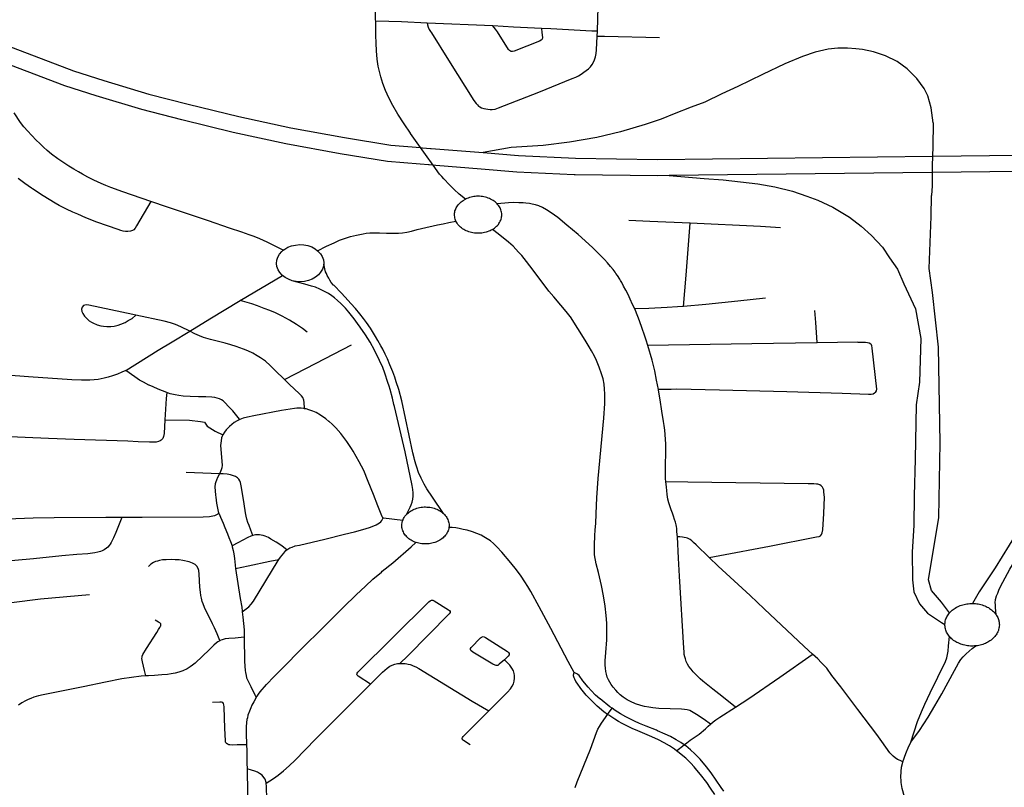
# Model space of a CAD drawing. Extents: x -9.485 to -9.308, y 38.677 to 38.767.
# Drawn here: x -9.348 to -9.34, y 38.703 to 38.709 of the extents above; entities that cross this region are included whole.
import ezdxf

# ---------------------------------------------------------------- set-up
doc = ezdxf.new("R2010")
doc.units = 0

msp = doc.modelspace()

# ---------------------------------------------------------------- linework, layer by layer
at = {"layer": 'hierarquia_viaria'}
for points in [[(-9.345032, 38.709009), (-9.345033, 38.70902), (-9.345035, 38.709105), (-9.34503, 38.709193), (-9.345026, 38.709229), (-9.345021, 38.709267), (-9.345007, 38.709348), (-9.344971, 38.70954)], [(-9.343305, 38.708931), (-9.343294, 38.709312), (-9.343298, 38.709437)], [(-9.344632, 38.708995), (-9.344832, 38.709004), (-9.34493, 38.709006), (-9.345032, 38.709009)], [(-9.344761, 38.708137), (-9.344811, 38.70821), (-9.344861, 38.708286), (-9.344899, 38.708352), (-9.344931, 38.708414), (-9.344955, 38.70847), (-9.344976, 38.708525), (-9.344992, 38.708576), (-9.345003, 38.708617), (-9.345012, 38.70866), (-9.34502, 38.708714), (-9.345025, 38.708778), (-9.345028, 38.708839), (-9.345031, 38.7089), (-9.345032, 38.709009)], [(-9.344632, 38.708995), (-9.34463, 38.70898), (-9.344624, 38.708964), (-9.344615, 38.708944), (-9.344606, 38.70893), (-9.344599, 38.708918), (-9.344465, 38.708707), (-9.344268, 38.708393), (-9.344249, 38.708369), (-9.34424, 38.708357), (-9.344232, 38.708349), (-9.344221, 38.708342), (-9.344207, 38.708335), (-9.344189, 38.708329), (-9.344174, 38.708326), (-9.344158, 38.708324), (-9.344142, 38.708323), (-9.344125, 38.708322), (-9.344102, 38.708325), (-9.344076, 38.708334), (-9.343761, 38.708458), (-9.343501, 38.708563), (-9.343474, 38.708574), (-9.343453, 38.708585), (-9.343432, 38.708598), (-9.343412, 38.708612), (-9.343392, 38.708626), (-9.343376, 38.708638), (-9.34336, 38.708655), (-9.343346, 38.708673), (-9.343335, 38.70869), (-9.343327, 38.708708), (-9.34332, 38.708733), (-9.343315, 38.708757), (-9.343312, 38.708787), (-9.343307, 38.708893), (-9.343305, 38.708931)], [(-9.344121, 38.708973), (-9.344632, 38.708995)], [(-9.343742, 38.708953), (-9.343738, 38.708922), (-9.343733, 38.708883), (-9.343735, 38.70887), (-9.343743, 38.708861), (-9.343756, 38.708853), (-9.343953, 38.708775), (-9.343966, 38.708773), (-9.343976, 38.708773), (-9.343983, 38.708776), (-9.343991, 38.708781), (-9.343997, 38.70879), (-9.344084, 38.708927), (-9.3441, 38.708948), (-9.344121, 38.708973)], [(-9.343742, 38.708953), (-9.343959, 38.708964), (-9.344121, 38.708973)], [(-9.343305, 38.708931), (-9.343349, 38.708932), (-9.343669, 38.708949), (-9.343742, 38.708953)], [(-9.348023, 38.708864), (-9.347387, 38.708622), (-9.347149, 38.708549), (-9.346798, 38.708442), (-9.346492, 38.708364), (-9.346097, 38.708267), (-9.345692, 38.70818), (-9.345274, 38.708103), (-9.344915, 38.708045), (-9.344683, 38.708026), (-9.344669, 38.708024), (-9.344605, 38.708019), (-9.3446, 38.708019), (-9.344195, 38.707986)], [(-9.343307, 38.708893), (-9.34325, 38.708893), (-9.342823, 38.708882)], [(-9.340691, 38.708218), (-9.340705, 38.708336), (-9.340731, 38.708428), (-9.340761, 38.708485), (-9.340819, 38.708563), (-9.340893, 38.708639), (-9.340971, 38.708695), (-9.341061, 38.708739), (-9.341155, 38.70877), (-9.34124, 38.708788), (-9.341293, 38.708795), (-9.341358, 38.708799), (-9.341432, 38.7088), (-9.341508, 38.708791), (-9.34161, 38.708768), (-9.341707, 38.708734), (-9.341846, 38.708677), (-9.342019, 38.708595), (-9.342213, 38.708501), (-9.342337, 38.708443), (-9.34247, 38.708378), (-9.342575, 38.708339), (-9.342708, 38.708287), (-9.342808, 38.708247), (-9.342933, 38.708205), (-9.343127, 38.708149), (-9.343309, 38.708105), (-9.343523, 38.708068), (-9.343729, 38.708041), (-9.343976, 38.708025), (-9.344195, 38.707986)], [(-9.342746, 38.707807), (-9.342837, 38.707806), (-9.343479, 38.707813), (-9.343487, 38.707814), (-9.343933, 38.707835), (-9.344212, 38.707858), (-9.344564, 38.707887), (-9.344585, 38.707888), (-9.344617, 38.707891), (-9.344622, 38.707891), (-9.344686, 38.707897), (-9.34494, 38.707917), (-9.34531, 38.707977), (-9.345733, 38.708055), (-9.346143, 38.708144), (-9.346542, 38.708241), (-9.346853, 38.708321), (-9.347209, 38.708429), (-9.347453, 38.708505), (-9.348044, 38.708729)], [(-9.346784, 38.707606), (-9.347002, 38.707681), (-9.347094, 38.707714), (-9.347135, 38.70773), (-9.347171, 38.707746), (-9.347228, 38.707771), (-9.347274, 38.707795), (-9.347315, 38.707818), (-9.347347, 38.707836), (-9.347384, 38.707857), (-9.347423, 38.707881), (-9.347469, 38.707912), (-9.347508, 38.707938), (-9.347557, 38.707975), (-9.347592, 38.708004), (-9.347619, 38.708028), (-9.347651, 38.708059), (-9.347673, 38.708081), (-9.347713, 38.708123), (-9.347741, 38.708154), (-9.347772, 38.708188), (-9.347798, 38.708222), (-9.347849, 38.708295)], [(-9.340691, 38.708218), (-9.340694, 38.708033), (-9.340696, 38.707959), (-9.340699, 38.707884), (-9.340699, 38.707831), (-9.340699, 38.707728), (-9.340703, 38.707653)], [(-9.344518, 38.7078), (-9.344535, 38.707818), (-9.344585, 38.707888), (-9.344645, 38.707971), (-9.344683, 38.708026), (-9.34476, 38.708136), (-9.344761, 38.708137)], [(-9.344195, 38.707986), (-9.343919, 38.707964), (-9.343477, 38.707942), (-9.342837, 38.707934), (-9.340696, 38.707959), (-9.340695, 38.707959), (-9.340693, 38.707959), (-9.338702, 38.707982), (-9.338699, 38.707982), (-9.338698, 38.707982), (-9.338696, 38.707982), (-9.338572, 38.707984), (-9.338567, 38.707984), (-9.338561, 38.707984), (-9.331087, 38.708061)], [(-9.332431, 38.707846), (-9.332984, 38.707819), (-9.338552, 38.707853), (-9.338569, 38.707853), (-9.338569, 38.707853), (-9.338585, 38.707853), (-9.338616, 38.707853), (-9.338678, 38.707854), (-9.338691, 38.707854), (-9.338695, 38.707854), (-9.338699, 38.707854), (-9.340693, 38.707831), (-9.340696, 38.707831), (-9.340699, 38.707831), (-9.342746, 38.707807)], [(-9.346784, 38.707606), (-9.346894, 38.707416), (-9.346906, 38.707399), (-9.346917, 38.707386), (-9.346927, 38.707379), (-9.346942, 38.707375), (-9.346963, 38.707372), (-9.346982, 38.707373), (-9.346999, 38.707375), (-9.347018, 38.70738), (-9.347039, 38.707387), (-9.347205, 38.707445), (-9.347291, 38.707478), (-9.347353, 38.707506), (-9.347392, 38.707524), (-9.347441, 38.707547), (-9.347497, 38.707575), (-9.34753, 38.707594), (-9.347623, 38.707651), (-9.347704, 38.707704), (-9.347713, 38.70771), (-9.347766, 38.707745), (-9.347817, 38.707784)], [(-9.344332, 38.707625), (-9.344382, 38.707664), (-9.34442, 38.707698), (-9.344457, 38.707735), (-9.344501, 38.707782), (-9.344518, 38.7078)], [(-9.342746, 38.707807), (-9.342473, 38.707784), (-9.342325, 38.707775), (-9.342055, 38.707743), (-9.341923, 38.707719), (-9.341785, 38.707685), (-9.341674, 38.707648), (-9.341588, 38.707617), (-9.341472, 38.707562), (-9.341341, 38.707483), (-9.341252, 38.707415), (-9.341171, 38.707341), (-9.341084, 38.707251), (-9.341031, 38.707168), (-9.340969, 38.70708), (-9.34092, 38.706964), (-9.340829, 38.706771), (-9.340787, 38.706539), (-9.340797, 38.706199), (-9.340822, 38.706023), (-9.340831, 38.705601), (-9.340839, 38.705314), (-9.340842, 38.705083), (-9.340855, 38.704878), (-9.340851, 38.70466), (-9.340841, 38.704566), (-9.340796, 38.704474), (-9.340734, 38.704401), (-9.340626, 38.704329), (-9.340599, 38.704313)], [(-9.345754, 38.707226), (-9.345878, 38.707289), (-9.345934, 38.707315), (-9.345978, 38.707332), (-9.346018, 38.707347), (-9.346074, 38.707366), (-9.346172, 38.707398), (-9.346335, 38.707454), (-9.34653, 38.70752), (-9.346653, 38.707561), (-9.346784, 38.707606)], [(-9.344407, 38.707452), (-9.34441, 38.70746), (-9.344411, 38.707461), (-9.344414, 38.707469), (-9.344416, 38.707478), (-9.344417, 38.707487), (-9.344418, 38.707496), (-9.344418, 38.707505), (-9.344418, 38.707514), (-9.344417, 38.707523), (-9.344415, 38.707532), (-9.344412, 38.70754), (-9.344409, 38.707549), (-9.344405, 38.707557), (-9.3444, 38.707565), (-9.344395, 38.707573), (-9.344389, 38.707581), (-9.344382, 38.707588), (-9.344375, 38.707595), (-9.344367, 38.707602), (-9.344359, 38.707608), (-9.34435, 38.707614), (-9.344332, 38.707625)], [(-9.344087, 38.707588), (-9.344094, 38.707595), (-9.344101, 38.707602), (-9.344109, 38.707608), (-9.344118, 38.707614), (-9.344127, 38.707619), (-9.344137, 38.707624), (-9.344146, 38.707629), (-9.344157, 38.707633), (-9.344167, 38.707636), (-9.344178, 38.707639), (-9.344189, 38.707642), (-9.3442, 38.707644), (-9.344211, 38.707645), (-9.344223, 38.707646), (-9.344234, 38.707646), (-9.344246, 38.707646), (-9.344257, 38.707645), (-9.344268, 38.707644), (-9.344279, 38.707642), (-9.34429, 38.70764), (-9.344301, 38.707637), (-9.344312, 38.707633), (-9.344322, 38.707629), (-9.344332, 38.707625)], [(-9.340563, 38.704403), (-9.340626, 38.704486), (-9.340704, 38.704578), (-9.340726, 38.704661), (-9.340647, 38.705146), (-9.340637, 38.705726), (-9.340649, 38.706473), (-9.340697, 38.706897), (-9.340721, 38.707084), (-9.340707, 38.707488), (-9.340703, 38.707653)], [(-9.344122, 38.707389), (-9.344114, 38.707393), (-9.344106, 38.707399), (-9.344098, 38.707406), (-9.344091, 38.707413), (-9.344084, 38.70742), (-9.344077, 38.707427), (-9.344072, 38.707435), (-9.344067, 38.707443), (-9.344062, 38.707452), (-9.344059, 38.70746), (-9.344056, 38.707469), (-9.344053, 38.707478), (-9.344052, 38.707486), (-9.344051, 38.707495), (-9.344051, 38.707504), (-9.344051, 38.707513), (-9.344052, 38.707522), (-9.344054, 38.707531), (-9.344057, 38.70754), (-9.34406, 38.707548), (-9.344064, 38.707556), (-9.344064, 38.707557), (-9.344069, 38.707565), (-9.344074, 38.707573), (-9.34408, 38.70758), (-9.344087, 38.707588)], [(-9.343015, 38.706769), (-9.343031, 38.706805), (-9.34305, 38.706845), (-9.343067, 38.706881), (-9.343084, 38.706915), (-9.343102, 38.706947), (-9.343116, 38.706976), (-9.343125, 38.706991), (-9.343131, 38.707001), (-9.343149, 38.70703), (-9.343161, 38.707046), (-9.343168, 38.707056), (-9.343184, 38.707077), (-9.343203, 38.7071), (-9.343228, 38.707129), (-9.343251, 38.707154), (-9.343272, 38.707176), (-9.343296, 38.707201), (-9.343318, 38.707222), (-9.343344, 38.707248), (-9.343455, 38.707348), (-9.343544, 38.707422), (-9.343615, 38.707481), (-9.343666, 38.707517), (-9.343701, 38.70754), (-9.343732, 38.707558), (-9.343762, 38.707571), (-9.343787, 38.707579), (-9.343813, 38.707586), (-9.343835, 38.707589), (-9.343862, 38.707593), (-9.343885, 38.707595), (-9.343918, 38.707596), (-9.343956, 38.707597), (-9.343997, 38.707595), (-9.344087, 38.707588)], [(-9.345485, 38.707222), (-9.345416, 38.707259), (-9.345357, 38.707285), (-9.345314, 38.707304), (-9.345267, 38.707321), (-9.345229, 38.707332), (-9.345206, 38.707339), (-9.345183, 38.707344), (-9.345156, 38.70735), (-9.345131, 38.707355), (-9.345106, 38.707358), (-9.345077, 38.707361), (-9.345054, 38.707361), (-9.345004, 38.707361), (-9.344947, 38.70736), (-9.344885, 38.707358), (-9.344854, 38.707359), (-9.344823, 38.707363), (-9.344789, 38.707368), (-9.344753, 38.707376), (-9.34471, 38.707387), (-9.344642, 38.707403), (-9.344586, 38.707417), (-9.344552, 38.707424), (-9.344507, 38.707433), (-9.344463, 38.707441), (-9.344407, 38.707452)], [(-9.344122, 38.707389), (-9.344132, 38.707383), (-9.344142, 38.707378), (-9.344152, 38.707374), (-9.344163, 38.70737), (-9.344173, 38.707367), (-9.344184, 38.707364), (-9.344195, 38.707362), (-9.344206, 38.70736), (-9.344218, 38.707359), (-9.344229, 38.707358), (-9.344241, 38.707358), (-9.344252, 38.707359), (-9.344263, 38.70736), (-9.344275, 38.707362), (-9.344286, 38.707364), (-9.344297, 38.707367), (-9.344307, 38.70737), (-9.344318, 38.707374), (-9.344328, 38.707378), (-9.344337, 38.707383), (-9.344347, 38.707388), (-9.344356, 38.707394), (-9.344364, 38.7074), (-9.344372, 38.707406), (-9.344379, 38.707413), (-9.344386, 38.70742), (-9.344392, 38.707428), (-9.344398, 38.707436), (-9.344403, 38.707444), (-9.344407, 38.707452)], [(-9.342583, 38.707436), (-9.342898, 38.707451), (-9.343061, 38.707459)], [(-9.342425, 38.703538), (-9.342474, 38.703572), (-9.342534, 38.703613), (-9.342559, 38.703629), (-9.342586, 38.703643), (-9.342606, 38.703648), (-9.342628, 38.703652), (-9.34265, 38.703655), (-9.342826, 38.70366), (-9.342874, 38.703664), (-9.342906, 38.703669), (-9.342938, 38.703675), (-9.342967, 38.703682), (-9.343008, 38.703696), (-9.343049, 38.703713), (-9.343074, 38.703726), (-9.343104, 38.703748), (-9.343128, 38.703766), (-9.343147, 38.703783), (-9.343163, 38.703802), (-9.343182, 38.703825), (-9.343198, 38.703846), (-9.34321, 38.703865), (-9.343219, 38.703882), (-9.343229, 38.703903), (-9.343235, 38.703925), (-9.34324, 38.703946), (-9.343243, 38.703972), (-9.343244, 38.703997), (-9.343245, 38.704029), (-9.34324, 38.704096), (-9.343233, 38.704193), (-9.343231, 38.704261), (-9.343231, 38.704324), (-9.343237, 38.704382), (-9.343245, 38.704456), (-9.343257, 38.704536), (-9.343274, 38.704617), (-9.343297, 38.704717), (-9.343315, 38.704785), (-9.343327, 38.704856), (-9.343328, 38.704933), (-9.343325, 38.705002), (-9.343322, 38.70505), (-9.343319, 38.705098), (-9.343316, 38.705175), (-9.343316, 38.705176), (-9.343309, 38.705299), (-9.3433, 38.705449), (-9.343256, 38.705918), (-9.343249, 38.706034), (-9.343249, 38.706079), (-9.343249, 38.706108), (-9.34325, 38.706146), (-9.343253, 38.706185), (-9.343261, 38.706225), (-9.343273, 38.706264), (-9.343291, 38.706315), (-9.343308, 38.706356), (-9.343313, 38.706367), (-9.343329, 38.706402), (-9.343351, 38.706442), (-9.343369, 38.706475), (-9.343402, 38.706527), (-9.343516, 38.706708), (-9.34353, 38.706726), (-9.343536, 38.706733), (-9.343646, 38.706863), (-9.343683, 38.706907), (-9.343806, 38.707072), (-9.343832, 38.707106), (-9.343857, 38.707139), (-9.343895, 38.707185), (-9.343919, 38.707212), (-9.34394, 38.707234), (-9.343962, 38.707257), (-9.343998, 38.707289), (-9.344078, 38.707353), (-9.344122, 38.707389)], [(-9.342634, 38.706789), (-9.342614, 38.707033), (-9.342583, 38.707436)], [(-9.341879, 38.707402), (-9.342036, 38.70741), (-9.342583, 38.707436)], [(-9.345757, 38.707029), (-9.345761, 38.707031), (-9.34578, 38.707052), (-9.345793, 38.707074), (-9.345802, 38.707099), (-9.345805, 38.707124), (-9.345803, 38.707149), (-9.345795, 38.707173), (-9.345782, 38.707196), (-9.345764, 38.707217), (-9.345754, 38.707226)], [(-9.345754, 38.707226), (-9.345741, 38.707235), (-9.345716, 38.70725), (-9.345687, 38.707261), (-9.345656, 38.707267), (-9.345624, 38.70727), (-9.345592, 38.707268), (-9.345561, 38.707262), (-9.345531, 38.707252), (-9.345505, 38.707237), (-9.345485, 38.707222)], [(-9.345485, 38.707222), (-9.345482, 38.70722), (-9.345463, 38.707199), (-9.345449, 38.707177), (-9.34544, 38.707152), (-9.345437, 38.707127), (-9.345437, 38.707117)], [(-9.345437, 38.707117), (-9.34544, 38.707102), (-9.345447, 38.707078), (-9.345461, 38.707055), (-9.345479, 38.707034), (-9.345501, 38.707016), (-9.345527, 38.707002), (-9.345556, 38.706991), (-9.345587, 38.706984), (-9.345619, 38.706981), (-9.345651, 38.706983), (-9.345682, 38.706989)], [(-9.344505, 38.705178), (-9.344591, 38.705303), (-9.344634, 38.705368), (-9.344656, 38.705406), (-9.344679, 38.705452), (-9.344699, 38.705495), (-9.344713, 38.705537), (-9.34472, 38.705562), (-9.34473, 38.705598), (-9.344733, 38.705611), (-9.344742, 38.70565), (-9.34483, 38.706055), (-9.344852, 38.706141), (-9.344873, 38.706203), (-9.344883, 38.706238), (-9.344899, 38.706281), (-9.344921, 38.706335), (-9.344941, 38.706381), (-9.344958, 38.706417), (-9.344978, 38.706457), (-9.344992, 38.706483), (-9.345015, 38.706524), (-9.345034, 38.706556), (-9.345074, 38.706619), (-9.345104, 38.706663), (-9.345128, 38.706696), (-9.345155, 38.70673), (-9.34519, 38.706773), (-9.345225, 38.706813), (-9.34527, 38.706862), (-9.345301, 38.706895), (-9.345357, 38.706952), (-9.34536, 38.706955), (-9.345378, 38.706976), (-9.34539, 38.706993), (-9.345398, 38.707009), (-9.34541, 38.70703), (-9.345416, 38.707044), (-9.345422, 38.707059), (-9.345437, 38.707117)], [(-9.346089, 38.706835), (-9.345757, 38.707029)], [(-9.345682, 38.706989), (-9.345711, 38.707), (-9.345738, 38.707014), (-9.345757, 38.707029)], [(-9.344792, 38.70517), (-9.344763, 38.705225), (-9.344755, 38.705244), (-9.344749, 38.705264), (-9.344743, 38.705288), (-9.34474, 38.705313), (-9.34474, 38.705338), (-9.344744, 38.705364), (-9.344749, 38.705395), (-9.344804, 38.705657), (-9.344886, 38.706009), (-9.34489, 38.706026), (-9.344902, 38.706076), (-9.34492, 38.706142), (-9.344928, 38.706169), (-9.344937, 38.706198), (-9.344962, 38.706269), (-9.344978, 38.706313), (-9.345002, 38.706367), (-9.345041, 38.706448), (-9.345075, 38.70651), (-9.345112, 38.706568), (-9.345152, 38.706627), (-9.345173, 38.706657), (-9.3452, 38.706692), (-9.345241, 38.706745), (-9.345268, 38.706776), (-9.345272, 38.706781), (-9.345303, 38.706813), (-9.345329, 38.706836), (-9.345354, 38.706857), (-9.345374, 38.706871), (-9.3454, 38.706889), (-9.345435, 38.706909), (-9.345468, 38.706924), (-9.345501, 38.706938), (-9.345532, 38.706947), (-9.345584, 38.706962), (-9.345633, 38.706975), (-9.345682, 38.706989)], [(-9.34648, 38.706597), (-9.346323, 38.706693), (-9.346089, 38.706835)], [(-9.345565, 38.706589), (-9.345602, 38.706616), (-9.345649, 38.706649), (-9.345704, 38.706683), (-9.34576, 38.706713), (-9.345813, 38.706739), (-9.345856, 38.706757), (-9.3459, 38.706774), (-9.345953, 38.706794), (-9.345998, 38.706808), (-9.346089, 38.706835)], [(-9.341996, 38.706853), (-9.342212, 38.70683), (-9.342462, 38.706804), (-9.342634, 38.706789)], [(-9.342634, 38.706789), (-9.342681, 38.706785), (-9.342762, 38.70678), (-9.342906, 38.706774), (-9.343015, 38.706769)], [(-9.342914, 38.706486), (-9.342926, 38.706527), (-9.342939, 38.706566), (-9.342958, 38.706618), (-9.342979, 38.706677), (-9.343008, 38.706756), (-9.343015, 38.706769)], [(-9.341595, 38.706506), (-9.341595, 38.706509), (-9.341605, 38.706664), (-9.341611, 38.706756)], [(-9.34648, 38.706597), (-9.34655, 38.706631), (-9.346591, 38.706648), (-9.346631, 38.706662), (-9.34668, 38.706675), (-9.3469, 38.706721)], [(-9.346978, 38.706291), (-9.346726, 38.706448), (-9.346617, 38.706513), (-9.34648, 38.706597)], [(-9.345742, 38.706219), (-9.345814, 38.706289), (-9.345854, 38.70633), (-9.345891, 38.706363), (-9.345929, 38.706388), (-9.345955, 38.706404), (-9.345989, 38.706424), (-9.346028, 38.706442), (-9.346062, 38.706457), (-9.346118, 38.706477), (-9.346161, 38.706491), (-9.346205, 38.706503), (-9.346247, 38.706514), (-9.346318, 38.706531), (-9.346373, 38.706548), (-9.346405, 38.706559), (-9.34644, 38.706576), (-9.34648, 38.706597)], [(-9.345742, 38.706219), (-9.345495, 38.706347), (-9.345221, 38.706491)], [(-9.341595, 38.706506), (-9.342102, 38.706498), (-9.342914, 38.706486)], [(-9.34283, 38.706142), (-9.342845, 38.706214), (-9.342859, 38.706288), (-9.342879, 38.706371), (-9.342914, 38.706486)], [(-9.341277, 38.706511), (-9.341248, 38.706511), (-9.341218, 38.706511), (-9.341201, 38.706509), (-9.341188, 38.706505), (-9.341177, 38.706497), (-9.341172, 38.706486), (-9.341169, 38.706464), (-9.341133, 38.706146), (-9.341135, 38.706131), (-9.341141, 38.70612), (-9.341148, 38.706113), (-9.341158, 38.706107), (-9.341173, 38.706104), (-9.341188, 38.706103), (-9.341195, 38.706103), (-9.3414, 38.70611), (-9.341831, 38.706124), (-9.342354, 38.706138), (-9.342686, 38.706144), (-9.342731, 38.706143), (-9.34283, 38.706142)], [(-9.341277, 38.706511), (-9.341595, 38.706506)], [(-9.346978, 38.706291), (-9.346978, 38.706291), (-9.34701, 38.706276), (-9.347043, 38.706262), (-9.347081, 38.706248), (-9.347117, 38.706237), (-9.347148, 38.70623), (-9.347193, 38.706221), (-9.347225, 38.706217), (-9.34726, 38.706214), (-9.347324, 38.706214), (-9.347399, 38.706217), (-9.347736, 38.706241), (-9.348049, 38.706264), (-9.348318, 38.706283), (-9.348386, 38.706291), (-9.348398, 38.706292), (-9.348474, 38.706304)], [(-9.338885, 38.706294), (-9.339067, 38.706077), (-9.339311, 38.705823), (-9.339623, 38.705511), (-9.339814, 38.705302), (-9.340044, 38.705018), (-9.340208, 38.704755), (-9.340332, 38.704567), (-9.340384, 38.704477)], [(-9.34666, 38.706118), (-9.346726, 38.706144), (-9.346766, 38.706162), (-9.346797, 38.706176), (-9.346798, 38.706176), (-9.346842, 38.7062), (-9.346872, 38.706216), (-9.346908, 38.70624), (-9.346978, 38.706291)], [(-9.345586, 38.705993), (-9.345587, 38.705996), (-9.34559, 38.706042), (-9.345593, 38.706059), (-9.345601, 38.706079), (-9.34561, 38.706092), (-9.345627, 38.706109), (-9.345707, 38.706185), (-9.345742, 38.706219)], [(-9.342773, 38.705424), (-9.342775, 38.70545), (-9.342776, 38.705499), (-9.342776, 38.705518), (-9.342774, 38.705574), (-9.342773, 38.70563), (-9.342772, 38.705677), (-9.342772, 38.70572), (-9.342774, 38.705752), (-9.342778, 38.705793), (-9.342781, 38.705825), (-9.342786, 38.705861), (-9.342791, 38.705894), (-9.342804, 38.705973), (-9.342817, 38.706061), (-9.342829, 38.706136), (-9.34283, 38.706142)], [(-9.34666, 38.706118), (-9.346664, 38.706072), (-9.346675, 38.705905)], [(-9.34609, 38.705909), (-9.346093, 38.705912), (-9.346145, 38.705975), (-9.346175, 38.706008), (-9.346207, 38.70604), (-9.34622, 38.706053), (-9.346232, 38.706061), (-9.346249, 38.70607), (-9.346267, 38.706076), (-9.346285, 38.70608), (-9.346308, 38.706082), (-9.346354, 38.706085), (-9.346413, 38.706086), (-9.346477, 38.706087), (-9.346533, 38.706091), (-9.346565, 38.706095), (-9.346594, 38.7061), (-9.346632, 38.706108), (-9.34666, 38.706118)], [(-9.345586, 38.705993), (-9.345591, 38.705994), (-9.345612, 38.705996), (-9.345628, 38.705997), (-9.345646, 38.705996), (-9.345666, 38.705994), (-9.345765, 38.705978), (-9.345982, 38.705937), (-9.346032, 38.705928), (-9.346064, 38.705919), (-9.34609, 38.705909), (-9.34609, 38.705909)], [(-9.344975, 38.705142), (-9.344975, 38.705142), (-9.344977, 38.705144), (-9.344978, 38.705145), (-9.344981, 38.705151), (-9.344985, 38.70516), (-9.345016, 38.705236), (-9.34505, 38.705326), (-9.34509, 38.705427), (-9.345126, 38.705511), (-9.34516, 38.705578), (-9.345208, 38.705662), (-9.345222, 38.705684), (-9.345257, 38.705738), (-9.345304, 38.705801), (-9.345343, 38.705845), (-9.345371, 38.705872), (-9.345396, 38.705893), (-9.345397, 38.705894), (-9.34542, 38.705914), (-9.345461, 38.705942), (-9.345496, 38.705962), (-9.345521, 38.705974), (-9.345553, 38.705985), (-9.345575, 38.705991), (-9.345586, 38.705993)], [(-9.346675, 38.705905), (-9.346681, 38.705799), (-9.346686, 38.705777), (-9.346691, 38.705762), (-9.346702, 38.705749), (-9.346712, 38.705742), (-9.346725, 38.705737), (-9.346741, 38.705732), (-9.346768, 38.705731), (-9.346794, 38.705732), (-9.346882, 38.705736), (-9.346962, 38.705739), (-9.34738, 38.705754), (-9.347581, 38.705762), (-9.348006, 38.705778)], [(-9.346675, 38.705905), (-9.346483, 38.705903), (-9.346398, 38.705892), (-9.346365, 38.705887), (-9.346344, 38.705858), (-9.346282, 38.705818), (-9.346224, 38.70579)], [(-9.34609, 38.705909), (-9.346111, 38.705899), (-9.346134, 38.705886), (-9.346153, 38.705871), (-9.346172, 38.705854), (-9.346197, 38.705827), (-9.346209, 38.705811), (-9.346224, 38.70579)], [(-9.346224, 38.70579), (-9.346229, 38.705778), (-9.346233, 38.705767), (-9.346237, 38.705743), (-9.34624, 38.705706), (-9.346229, 38.705552), (-9.346231, 38.705533), (-9.346235, 38.705518), (-9.34624, 38.705505), (-9.346249, 38.705486)], [(-9.346249, 38.705486), (-9.346509, 38.705496)], [(-9.346249, 38.705486), (-9.346264, 38.705458), (-9.346273, 38.705437), (-9.346278, 38.705423), (-9.346282, 38.705408), (-9.346284, 38.705385), (-9.346279, 38.705319), (-9.346277, 38.705303), (-9.346271, 38.705258), (-9.346265, 38.705219), (-9.346259, 38.705193), (-9.346253, 38.705177)], [(-9.345989, 38.705005), (-9.346004, 38.705046), (-9.346019, 38.705083), (-9.346028, 38.705106), (-9.346036, 38.705132), (-9.346042, 38.705156), (-9.346045, 38.70517), (-9.346047, 38.705183), (-9.346058, 38.705252), (-9.346073, 38.705349), (-9.346081, 38.705393), (-9.346081, 38.705393), (-9.346085, 38.705417), (-9.34609, 38.705432), (-9.346098, 38.705443), (-9.346108, 38.705455), (-9.346123, 38.705464), (-9.34614, 38.705471), (-9.346162, 38.705478), (-9.346189, 38.705483), (-9.346221, 38.705486), (-9.346249, 38.705486)], [(-9.341553, 38.705383), (-9.341562, 38.705393), (-9.341574, 38.7054), (-9.341588, 38.705404), (-9.3416, 38.705406), (-9.341619, 38.705407), (-9.341664, 38.705408), (-9.342602, 38.705422), (-9.342773, 38.705424)], [(-9.342682, 38.704995), (-9.342686, 38.705033), (-9.342687, 38.705058), (-9.34269, 38.705078), (-9.342691, 38.705084), (-9.342692, 38.70509), (-9.342697, 38.70511), (-9.342704, 38.70513), (-9.342713, 38.705155), (-9.342722, 38.70518), (-9.342732, 38.705206), (-9.342742, 38.705236), (-9.34275, 38.705259), (-9.342757, 38.705288), (-9.342763, 38.705325), (-9.342766, 38.705355), (-9.342768, 38.705381), (-9.342771, 38.705405), (-9.342773, 38.705424)], [(-9.342435, 38.704834), (-9.342353, 38.704849), (-9.341965, 38.704922), (-9.341598, 38.704994), (-9.341579, 38.704999), (-9.341568, 38.705004), (-9.34156, 38.705014), (-9.341555, 38.705027), (-9.341551, 38.705049), (-9.341542, 38.705177), (-9.341538, 38.705304), (-9.341541, 38.705344), (-9.341542, 38.705359), (-9.341546, 38.705372), (-9.341553, 38.705383)], [(-9.344792, 38.70517), (-9.344785, 38.705177), (-9.344778, 38.705183), (-9.344769, 38.70519), (-9.344761, 38.705196), (-9.344752, 38.705201), (-9.344742, 38.705206), (-9.344732, 38.70521), (-9.344722, 38.705214), (-9.344712, 38.705218), (-9.344701, 38.705221), (-9.34469, 38.705223), (-9.344679, 38.705225), (-9.344674, 38.705226), (-9.344667, 38.705227), (-9.344656, 38.705228), (-9.344644, 38.705228), (-9.344633, 38.705227), (-9.344622, 38.705227), (-9.34461, 38.705225), (-9.344599, 38.705223), (-9.344588, 38.705221), (-9.344577, 38.705218), (-9.344567, 38.705214), (-9.344557, 38.70521), (-9.344547, 38.705206), (-9.344537, 38.705201), (-9.344528, 38.705195), (-9.34452, 38.705189), (-9.344512, 38.705183), (-9.344505, 38.705178)], [(-9.347009, 38.705145), (-9.347135, 38.705145), (-9.347537, 38.705142), (-9.3477, 38.705141), (-9.348042, 38.705127), (-9.34807, 38.705124), (-9.34807, 38.705124), (-9.34809, 38.705122), (-9.348111, 38.705119), (-9.348128, 38.705113), (-9.348143, 38.705106), (-9.348152, 38.705099), (-9.348159, 38.705091), (-9.348167, 38.705077), (-9.34817, 38.705064), (-9.348162, 38.704948), (-9.348151, 38.704779)], [(-9.347009, 38.705145), (-9.347056, 38.70503), (-9.347074, 38.704987), (-9.347092, 38.704951), (-9.347101, 38.704938), (-9.347107, 38.704928), (-9.347119, 38.704916), (-9.34713, 38.704906), (-9.347146, 38.704895), (-9.347162, 38.704887), (-9.347176, 38.70488), (-9.347196, 38.704875), (-9.34722, 38.70487), (-9.347273, 38.704864), (-9.347361, 38.704858), (-9.347477, 38.704848), (-9.347698, 38.704825), (-9.347842, 38.70481), (-9.348059, 38.704788), (-9.348151, 38.704779)], [(-9.346253, 38.705177), (-9.346253, 38.705177), (-9.346277, 38.705164), (-9.346288, 38.70516), (-9.3463, 38.705157), (-9.346328, 38.705152), (-9.346377, 38.705149), (-9.346851, 38.705146), (-9.347009, 38.705145)], [(-9.346253, 38.705177), (-9.346252, 38.705174), (-9.34624, 38.705148), (-9.34623, 38.705125), (-9.346219, 38.705102), (-9.346206, 38.705068), (-9.346186, 38.705018), (-9.346175, 38.704991), (-9.346162, 38.70496), (-9.346151, 38.704926)], [(-9.344822, 38.705123), (-9.344819, 38.70513), (-9.344815, 38.705139), (-9.34481, 38.705147), (-9.344805, 38.705155), (-9.344799, 38.705162), (-9.344792, 38.70517), (-9.344792, 38.70517)], [(-9.344505, 38.705178), (-9.344497, 38.705169), (-9.34449, 38.705162), (-9.344484, 38.705154), (-9.344479, 38.705146), (-9.344475, 38.705138), (-9.344471, 38.70513), (-9.344467, 38.705121), (-9.344465, 38.705112), (-9.344463, 38.705104), (-9.344461, 38.705095), (-9.344461, 38.705086), (-9.344461, 38.705077), (-9.344462, 38.705069)], [(-9.345724, 38.704894), (-9.345716, 38.7049), (-9.3457, 38.704909), (-9.345684, 38.704915), (-9.34566, 38.704924), (-9.345627, 38.704931), (-9.345429, 38.704978), (-9.345276, 38.705015), (-9.345198, 38.705034), (-9.345115, 38.705057), (-9.345074, 38.70507), (-9.345028, 38.705088), (-9.345003, 38.705103), (-9.344993, 38.705112), (-9.344985, 38.705122), (-9.344975, 38.705142)], [(-9.344822, 38.705123), (-9.344971, 38.70514), (-9.344973, 38.705141), (-9.344975, 38.705142)], [(-9.344721, 38.704952), (-9.344728, 38.704955), (-9.344738, 38.70496), (-9.344748, 38.704964), (-9.344757, 38.704969), (-9.344766, 38.704975), (-9.344774, 38.704981), (-9.344782, 38.704988), (-9.34479, 38.704995), (-9.344796, 38.705002), (-9.344803, 38.705009), (-9.344808, 38.705017), (-9.344813, 38.705025), (-9.344817, 38.705034), (-9.344821, 38.705042), (-9.344824, 38.705051), (-9.344826, 38.70506), (-9.344828, 38.705068), (-9.344829, 38.705077), (-9.344829, 38.705086), (-9.344828, 38.705095), (-9.344827, 38.705104), (-9.344825, 38.705113), (-9.344822, 38.705122), (-9.344822, 38.705123)], [(-9.344462, 38.705069), (-9.344462, 38.705068), (-9.344464, 38.705059), (-9.344466, 38.70505), (-9.344469, 38.705041), (-9.344473, 38.705033), (-9.344477, 38.705025), (-9.344482, 38.705017), (-9.344488, 38.705009), (-9.344494, 38.705001), (-9.344501, 38.704994), (-9.344508, 38.704987), (-9.344516, 38.704981), (-9.344525, 38.704975), (-9.344534, 38.704969), (-9.344543, 38.704964), (-9.344553, 38.704959), (-9.344563, 38.704955), (-9.344573, 38.704951), (-9.344584, 38.704948), (-9.344594, 38.704945), (-9.344605, 38.704943), (-9.344617, 38.704941), (-9.344628, 38.70494), (-9.344639, 38.70494), (-9.344651, 38.70494), (-9.344662, 38.70494), (-9.344674, 38.704941), (-9.344685, 38.704943), (-9.344696, 38.704945), (-9.344707, 38.704948), (-9.344718, 38.704951), (-9.344721, 38.704952)], [(-9.343487, 38.70394), (-9.343534, 38.704025), (-9.343669, 38.704282), (-9.34376, 38.704451), (-9.343823, 38.704569), (-9.343847, 38.704609), (-9.34387, 38.704644), (-9.3439, 38.704689), (-9.343935, 38.704738), (-9.34398, 38.704794), (-9.34405, 38.704875), (-9.344089, 38.704918), (-9.344115, 38.704943), (-9.344137, 38.704963), (-9.344164, 38.70498), (-9.344189, 38.704996), (-9.34421, 38.705007), (-9.344245, 38.705022), (-9.344278, 38.705034), (-9.344319, 38.705047), (-9.34435, 38.705053), (-9.344383, 38.705061), (-9.344408, 38.705065), (-9.344436, 38.705068), (-9.344462, 38.705069)], [(-9.340199, 38.704388), (-9.340205, 38.704444), (-9.340206, 38.704468), (-9.340207, 38.704481), (-9.340204, 38.704507), (-9.340197, 38.704535), (-9.340188, 38.704557), (-9.340177, 38.704589), (-9.340149, 38.704642), (-9.340093, 38.704743), (-9.340035, 38.704839), (-9.339983, 38.704919), (-9.339931, 38.704994), (-9.339879, 38.705064), (-9.339826, 38.705135)], [(-9.345989, 38.705005), (-9.346005, 38.705), (-9.346029, 38.704989), (-9.346107, 38.704949), (-9.346151, 38.704926)], [(-9.345724, 38.704894), (-9.345762, 38.704922), (-9.345788, 38.70494), (-9.345808, 38.704953), (-9.345848, 38.704978), (-9.345868, 38.704989), (-9.345892, 38.705), (-9.345908, 38.705005), (-9.345924, 38.705009), (-9.345938, 38.70501), (-9.345954, 38.705011), (-9.345968, 38.70501), (-9.345989, 38.705005)], [(-9.342435, 38.704834), (-9.342537, 38.704934), (-9.342556, 38.704952), (-9.342571, 38.704965), (-9.342584, 38.704975), (-9.342593, 38.70498), (-9.342603, 38.704984), (-9.342613, 38.704987), (-9.342629, 38.704991), (-9.342642, 38.704992), (-9.342663, 38.704994), (-9.342682, 38.704995)], [(-9.342229, 38.70367), (-9.342337, 38.703755), (-9.342406, 38.70381), (-9.342484, 38.703871), (-9.342504, 38.70389), (-9.342524, 38.703908), (-9.342542, 38.703926), (-9.342559, 38.703945), (-9.342576, 38.703964), (-9.342593, 38.703987), (-9.342604, 38.704004), (-9.342613, 38.704024), (-9.34262, 38.704045), (-9.342625, 38.704062), (-9.342629, 38.70408), (-9.342631, 38.704104), (-9.342632, 38.704124), (-9.342633, 38.704128), (-9.342665, 38.70469), (-9.342673, 38.70483), (-9.342682, 38.704995)], [(-9.346151, 38.704926), (-9.346149, 38.704918), (-9.346142, 38.704889), (-9.346137, 38.704862), (-9.346132, 38.704826), (-9.346124, 38.704749)], [(-9.345963, 38.703745), (-9.345932, 38.703788), (-9.345882, 38.703847), (-9.345824, 38.703909), (-9.345761, 38.703971), (-9.345604, 38.704128), (-9.345447, 38.704285), (-9.345284, 38.704448), (-9.345185, 38.704543), (-9.345112, 38.704612), (-9.345054, 38.704665), (-9.344987, 38.70472), (-9.344981, 38.704727), (-9.3449, 38.704793), (-9.344755, 38.704918), (-9.344721, 38.704952)], [(-9.345787, 38.704818), (-9.345774, 38.704837), (-9.345749, 38.704869), (-9.345732, 38.704888), (-9.345724, 38.704894)], [(-9.346245, 38.704187), (-9.346267, 38.704241), (-9.346289, 38.704288), (-9.346304, 38.704319), (-9.346365, 38.704446), (-9.346377, 38.704473), (-9.346384, 38.704491), (-9.34639, 38.704517), (-9.346394, 38.704539), (-9.346398, 38.704564), (-9.346402, 38.704603), (-9.346402, 38.704603), (-9.346406, 38.704704), (-9.34641, 38.704733), (-9.346415, 38.70475), (-9.346426, 38.704766), (-9.346439, 38.704779), (-9.346458, 38.704791), (-9.346485, 38.7048), (-9.346534, 38.704811), (-9.346564, 38.704815), (-9.346594, 38.704817), (-9.346622, 38.704819), (-9.346665, 38.704817), (-9.346667, 38.704817), (-9.346693, 38.704815), (-9.346716, 38.704811), (-9.346732, 38.704807), (-9.346746, 38.704803), (-9.346764, 38.704795), (-9.346783, 38.704783), (-9.346801, 38.704765)], [(-9.346124, 38.704749), (-9.346025, 38.704769), (-9.345857, 38.704805), (-9.345787, 38.704818)], [(-9.346072, 38.704411), (-9.34604, 38.704435), (-9.346021, 38.70445), (-9.346001, 38.704471), (-9.345984, 38.704494), (-9.345791, 38.704812), (-9.345787, 38.704818)], [(-9.341631, 38.704082), (-9.341695, 38.704142), (-9.342007, 38.704436), (-9.342117, 38.704539), (-9.342365, 38.704767), (-9.342435, 38.704834)], [(-9.346124, 38.704749), (-9.346088, 38.704514), (-9.346076, 38.704448), (-9.346073, 38.704416), (-9.346072, 38.704411)], [(-9.347261, 38.704543), (-9.347642, 38.70451), (-9.348097, 38.704454), (-9.348173, 38.704444), (-9.348286, 38.704429), (-9.348491, 38.704402), (-9.348608, 38.704387)], [(-9.345073, 38.703848), (-9.345168, 38.703911), (-9.345177, 38.703919), (-9.345179, 38.703927), (-9.345176, 38.703935), (-9.345171, 38.703942), (-9.344619, 38.70449), (-9.344609, 38.704498), (-9.344597, 38.704502), (-9.344595, 38.704502), (-9.344587, 38.704501), (-9.344577, 38.704497), (-9.344466, 38.704428), (-9.344458, 38.704423), (-9.344453, 38.704415), (-9.344453, 38.704406), (-9.344453, 38.704405), (-9.344459, 38.704395), (-9.344783, 38.704068), (-9.344845, 38.704009)], [(-9.340563, 38.704403), (-9.340557, 38.70441), (-9.34055, 38.704417), (-9.340542, 38.704424), (-9.340535, 38.70443), (-9.340526, 38.704436), (-9.340518, 38.704441), (-9.340509, 38.704447), (-9.3405, 38.704451), (-9.34049, 38.704456), (-9.34048, 38.70446), (-9.34047, 38.704463), (-9.34046, 38.704467), (-9.34045, 38.704469), (-9.340439, 38.704472), (-9.340428, 38.704474), (-9.340417, 38.704475), (-9.340406, 38.704476), (-9.3404, 38.704476), (-9.340395, 38.704477), (-9.340384, 38.704477), (-9.340373, 38.704476), (-9.340362, 38.704476), (-9.340351, 38.704474), (-9.34034, 38.704473), (-9.340329, 38.704471), (-9.340319, 38.704468), (-9.340308, 38.704465), (-9.340298, 38.704461), (-9.340288, 38.704458), (-9.340278, 38.704453), (-9.340269, 38.704449), (-9.34026, 38.704444), (-9.340251, 38.704438), (-9.340243, 38.704433), (-9.340235, 38.704426), (-9.340228, 38.70442), (-9.340221, 38.704413), (-9.340214, 38.704406), (-9.340208, 38.704399), (-9.340202, 38.704392), (-9.340199, 38.704388)], [(-9.346072, 38.704411), (-9.346066, 38.704371), (-9.346061, 38.70432), (-9.346057, 38.704272), (-9.346056, 38.704215)], [(-9.340599, 38.704313), (-9.340598, 38.704322), (-9.340597, 38.704331), (-9.340596, 38.704339), (-9.340594, 38.704348), (-9.340591, 38.704356), (-9.340587, 38.704365), (-9.340584, 38.704373), (-9.340579, 38.704381), (-9.340574, 38.704388), (-9.340569, 38.704396), (-9.340563, 38.704403)], [(-9.340199, 38.704388), (-9.340197, 38.704384), (-9.340192, 38.704376), (-9.340188, 38.704368), (-9.340185, 38.70436), (-9.340182, 38.704352), (-9.340179, 38.704343), (-9.340178, 38.704336), (-9.340177, 38.704334), (-9.340176, 38.704326), (-9.340176, 38.704317), (-9.340175, 38.704309), (-9.340176, 38.7043), (-9.340177, 38.704291), (-9.340178, 38.704283), (-9.340181, 38.704274), (-9.340183, 38.704266), (-9.340187, 38.704257), (-9.340191, 38.704249), (-9.340195, 38.704241), (-9.3402, 38.704233), (-9.340205, 38.704226), (-9.340211, 38.704219), (-9.340218, 38.704212), (-9.340225, 38.704205), (-9.340232, 38.704198), (-9.34024, 38.704192), (-9.340248, 38.704186), (-9.340256, 38.70418), (-9.340265, 38.704175), (-9.340274, 38.70417), (-9.340284, 38.704166), (-9.340294, 38.704162), (-9.340304, 38.704158), (-9.340314, 38.704155), (-9.340325, 38.704152), (-9.340335, 38.70415), (-9.340346, 38.704148), (-9.340358, 38.704146)], [(-9.346822, 38.703912), (-9.346833, 38.703954), (-9.346849, 38.704021), (-9.346851, 38.704035), (-9.346853, 38.704047), (-9.346852, 38.704059), (-9.34685, 38.704067), (-9.346846, 38.704079), (-9.346818, 38.704125), (-9.346737, 38.704251), (-9.346723, 38.704274), (-9.346713, 38.70429), (-9.34671, 38.704296), (-9.346707, 38.704303), (-9.346705, 38.704311), (-9.346707, 38.704319), (-9.346714, 38.704326), (-9.346723, 38.704331), (-9.34675, 38.704346)], [(-9.340564, 38.704219), (-9.340566, 38.704223), (-9.340572, 38.70423), (-9.340577, 38.704238), (-9.340582, 38.704246), (-9.340586, 38.704254), (-9.340589, 38.704262), (-9.340592, 38.70427), (-9.340595, 38.704279), (-9.340597, 38.704288), (-9.340598, 38.704296), (-9.340599, 38.704305), (-9.340599, 38.704313)], [(-9.346245, 38.704187), (-9.346247, 38.704186), (-9.346261, 38.704179), (-9.346272, 38.704171), (-9.346294, 38.704152), (-9.346294, 38.704151), (-9.346328, 38.704119), (-9.346439, 38.704011), (-9.346459, 38.703995), (-9.346478, 38.703982), (-9.346501, 38.703968), (-9.346535, 38.703953), (-9.346566, 38.703942), (-9.346595, 38.703935), (-9.346625, 38.703928), (-9.346654, 38.703924), (-9.346699, 38.70392), (-9.346755, 38.703916), (-9.346801, 38.703914), (-9.346821, 38.703912)], [(-9.346056, 38.704213), (-9.346128, 38.704207), (-9.346177, 38.704204), (-9.346205, 38.7042), (-9.346227, 38.704194), (-9.346245, 38.704187)], [(-9.346056, 38.704215), (-9.346056, 38.704213), (-9.346053, 38.704025), (-9.346048, 38.703956), (-9.346046, 38.703939), (-9.346042, 38.703915), (-9.346038, 38.703898), (-9.346032, 38.703881), (-9.346019, 38.703856), (-9.346004, 38.703829), (-9.345973, 38.703766), (-9.345963, 38.703745)], [(-9.340864, 38.703396), (-9.340812, 38.703557), (-9.340782, 38.703633), (-9.340756, 38.703692), (-9.340714, 38.70378), (-9.340595, 38.704026), (-9.340585, 38.704054), (-9.340578, 38.704078), (-9.340573, 38.704104), (-9.34057, 38.704147), (-9.340564, 38.704219)], [(-9.340358, 38.704146), (-9.34036, 38.704146), (-9.340368, 38.704146), (-9.340379, 38.704145), (-9.34039, 38.704145), (-9.340401, 38.704145), (-9.340412, 38.704146), (-9.340423, 38.704147), (-9.340434, 38.704149), (-9.340445, 38.704151), (-9.340456, 38.704154), (-9.340466, 38.704157), (-9.340476, 38.70416), (-9.340486, 38.704164), (-9.340496, 38.704169), (-9.340505, 38.704173), (-9.340514, 38.704178), (-9.340523, 38.704184), (-9.340531, 38.704189), (-9.340539, 38.704195), (-9.340547, 38.704202), (-9.340554, 38.704208), (-9.34056, 38.704215), (-9.340564, 38.704219)], [(-9.342229, 38.70367), (-9.342125, 38.703737), (-9.341886, 38.703903), (-9.341634, 38.70408), (-9.341631, 38.704082)], [(-9.340926, 38.703243), (-9.340948, 38.703253), (-9.340968, 38.703262), (-9.340987, 38.703275), (-9.341002, 38.703287), (-9.341015, 38.7033), (-9.341027, 38.703313), (-9.341091, 38.703403), (-9.34113, 38.703457), (-9.341277, 38.703651), (-9.34141, 38.703828), (-9.341479, 38.703915), (-9.34152, 38.703972), (-9.341536, 38.703991), (-9.341562, 38.704018), (-9.34159, 38.704046), (-9.341631, 38.704082)], [(-9.340864, 38.703396), (-9.340797, 38.703487), (-9.34073, 38.703591), (-9.340677, 38.703679), (-9.340622, 38.703774), (-9.340524, 38.703954), (-9.340493, 38.704011), (-9.340475, 38.704041), (-9.340456, 38.704062), (-9.340434, 38.704085), (-9.340411, 38.704106), (-9.340387, 38.704126), (-9.340358, 38.704146)], [(-9.345073, 38.703848), (-9.34498, 38.703941), (-9.344943, 38.703974), (-9.344922, 38.703989), (-9.344903, 38.703997), (-9.344882, 38.704004), (-9.344863, 38.704008), (-9.344845, 38.704009)], [(-9.344845, 38.704009), (-9.344825, 38.704009), (-9.344814, 38.704008), (-9.344803, 38.704008), (-9.344789, 38.704006), (-9.34478, 38.704004), (-9.344765, 38.704001), (-9.344755, 38.703998), (-9.34474, 38.703992), (-9.344719, 38.703983), (-9.344697, 38.703971), (-9.344281, 38.703717), (-9.344152, 38.70364)], [(-9.344152, 38.70364), (-9.344007, 38.703785), (-9.343983, 38.703813), (-9.343969, 38.703832), (-9.34396, 38.703852), (-9.343954, 38.703873), (-9.343952, 38.703894), (-9.343952, 38.703915), (-9.343954, 38.703932), (-9.34396, 38.703952), (-9.343971, 38.703972), (-9.343987, 38.703995), (-9.344001, 38.70401), (-9.344028, 38.704039)], [(-9.343226, 38.703612), (-9.343256, 38.703633), (-9.343308, 38.703677), (-9.343363, 38.703731), (-9.343392, 38.703763), (-9.343415, 38.703789), (-9.343435, 38.703814), (-9.343463, 38.703855), (-9.343473, 38.70387), (-9.343482, 38.703887), (-9.343487, 38.703897), (-9.34349, 38.703905), (-9.343491, 38.703913), (-9.343491, 38.703922), (-9.343487, 38.70394)], [(-9.343191, 38.703661), (-9.343209, 38.703673), (-9.343285, 38.703733), (-9.343286, 38.703734), (-9.343321, 38.703764), (-9.343354, 38.703799), (-9.343378, 38.703824), (-9.343418, 38.703874), (-9.34343, 38.70389), (-9.343437, 38.703901), (-9.343442, 38.703907), (-9.343448, 38.703915), (-9.343457, 38.703923), (-9.343466, 38.70393), (-9.343476, 38.703935), (-9.343487, 38.70394)], [(-9.346821, 38.703912), (-9.346822, 38.703912), (-9.346858, 38.70391), (-9.346933, 38.703901), (-9.347009, 38.703889), (-9.347137, 38.703865), (-9.34731, 38.703828), (-9.347545, 38.70378), (-9.347621, 38.703765), (-9.347658, 38.703757), (-9.347677, 38.703752), (-9.347696, 38.703746), (-9.347717, 38.703738), (-9.34774, 38.703728), (-9.34776, 38.703718), (-9.347788, 38.703703), (-9.347813, 38.703685)], [(-9.345885, 38.703077), (-9.345827, 38.703115), (-9.345793, 38.703139), (-9.34575, 38.703174), (-9.345706, 38.703212), (-9.345659, 38.703256), (-9.3455, 38.703421), (-9.345452, 38.703469), (-9.345306, 38.703614), (-9.345073, 38.703848)], [(-9.346038, 38.703377), (-9.346047, 38.703377), (-9.34611, 38.703375), (-9.34615, 38.703374), (-9.346168, 38.703375), (-9.346169, 38.703375), (-9.346175, 38.703376), (-9.346182, 38.703379), (-9.346189, 38.703383), (-9.346194, 38.703387), (-9.346198, 38.703392), (-9.346201, 38.703397), (-9.346202, 38.703402), (-9.346203, 38.703408), (-9.346208, 38.703507), (-9.346213, 38.70367), (-9.346213, 38.703671), (-9.346214, 38.703688), (-9.346217, 38.703697), (-9.346222, 38.703705), (-9.346232, 38.703708), (-9.346246, 38.703709), (-9.346303, 38.703705)], [(-9.345963, 38.703745), (-9.345982, 38.703712), (-9.345996, 38.703685), (-9.346005, 38.703665), (-9.346015, 38.703639), (-9.346027, 38.703607), (-9.346032, 38.703587), (-9.346036, 38.703573), (-9.346039, 38.703549), (-9.346041, 38.703515), (-9.346041, 38.703465), (-9.346038, 38.703378), (-9.346038, 38.703377)], [(-9.344297, 38.703376), (-9.344349, 38.703409), (-9.344357, 38.703416), (-9.344359, 38.703425), (-9.344357, 38.703434), (-9.344352, 38.703441), (-9.344315, 38.703478), (-9.344152, 38.70364)], [(-9.34348, 38.703045), (-9.343463, 38.703087), (-9.343359, 38.703342), (-9.343312, 38.703473), (-9.343301, 38.703499), (-9.343289, 38.70352), (-9.343273, 38.703546), (-9.343242, 38.70359), (-9.343226, 38.703612)], [(-9.343226, 38.703612), (-9.343191, 38.703661)], [(-9.342689, 38.70333), (-9.342704, 38.703342), (-9.342744, 38.703368), (-9.342785, 38.703392), (-9.34283, 38.703415), (-9.342881, 38.703438), (-9.342936, 38.703463), (-9.342991, 38.703486), (-9.343034, 38.703504), (-9.343077, 38.703524), (-9.343112, 38.703542), (-9.343142, 38.703559), (-9.343169, 38.703575), (-9.343217, 38.703606), (-9.343226, 38.703612)], [(-9.34263, 38.703376), (-9.342656, 38.703394), (-9.342692, 38.703416), (-9.342737, 38.70344), (-9.342778, 38.70346), (-9.342837, 38.703486), (-9.342845, 38.703489), (-9.342927, 38.703521), (-9.342978, 38.703541), (-9.343017, 38.70356), (-9.343085, 38.703595), (-9.343125, 38.703618), (-9.343167, 38.703644), (-9.343191, 38.703661)], [(-9.342425, 38.703538), (-9.342405, 38.703554), (-9.342383, 38.70357), (-9.342353, 38.703591), (-9.342229, 38.70367)], [(-9.34263, 38.703376), (-9.34261, 38.703392), (-9.342583, 38.703412), (-9.342514, 38.703459), (-9.342464, 38.703501), (-9.342443, 38.703522), (-9.342425, 38.703538)], [(-9.340926, 38.703243), (-9.340926, 38.703243), (-9.340918, 38.703265), (-9.34091, 38.703289), (-9.340897, 38.703322), (-9.340884, 38.703352), (-9.340864, 38.703396)], [(-9.346038, 38.703377), (-9.346036, 38.703332), (-9.346035, 38.703233), (-9.346034, 38.703189), (-9.346034, 38.703188)], [(-9.342689, 38.70333), (-9.34263, 38.703376)], [(-9.342392, 38.70299), (-9.342424, 38.70304), (-9.342454, 38.703083), (-9.342502, 38.703145), (-9.34253, 38.70318), (-9.342553, 38.703206), (-9.342577, 38.703233), (-9.342618, 38.703271), (-9.342679, 38.703322), (-9.342689, 38.70333)], [(-9.342322, 38.703015), (-9.342342, 38.703044), (-9.34242, 38.703157), (-9.342456, 38.703205), (-9.342506, 38.703264), (-9.342548, 38.703307), (-9.342581, 38.703337), (-9.342618, 38.703368), (-9.34263, 38.703376)], [(-9.340873, 38.702852), (-9.340908, 38.702949), (-9.340915, 38.70297), (-9.340933, 38.703037), (-9.340939, 38.703082), (-9.340941, 38.703099), (-9.340943, 38.703125), (-9.340941, 38.703168), (-9.340936, 38.703202), (-9.340927, 38.703241), (-9.340926, 38.703243)], [(-9.345885, 38.703076), (-9.345885, 38.703077), (-9.345885, 38.703084), (-9.345893, 38.703108), (-9.345903, 38.703123), (-9.345917, 38.703139), (-9.345937, 38.703154), (-9.345954, 38.703163), (-9.345973, 38.703172), (-9.345999, 38.70318), (-9.346034, 38.703189)], [(-9.346034, 38.703188), (-9.346026, 38.702621), (-9.346023, 38.70252)], [(-9.345871, 38.702706), (-9.345871, 38.702709), (-9.345873, 38.70277), (-9.345875, 38.702835), (-9.34588, 38.70295), (-9.345883, 38.703055), (-9.345885, 38.703076)]]:
    msp.add_lwpolyline(points, dxfattribs=at)
for points in [[(-9.347307, 38.706796), (-9.347309, 38.706795), (-9.347319, 38.706783), (-9.347324, 38.706767), (-9.34732, 38.70675), (-9.347313, 38.706735), (-9.347299, 38.706714), (-9.347283, 38.706696), (-9.347263, 38.706678), (-9.347246, 38.706667), (-9.347225, 38.706655), (-9.347211, 38.70665), (-9.347202, 38.706646), (-9.347174, 38.706638), (-9.347151, 38.706634), (-9.347126, 38.706632), (-9.347096, 38.706633), (-9.347069, 38.706636), (-9.347038, 38.706643), (-9.347017, 38.706651), (-9.346984, 38.706665), (-9.346959, 38.706679), (-9.34693, 38.706696), (-9.3469, 38.706721), (-9.346925, 38.706727), (-9.347266, 38.7068), (-9.347282, 38.706802), (-9.347298, 38.706799), (-9.347307, 38.706796)], [(-9.344028, 38.704039), (-9.344071, 38.704003), (-9.344082, 38.703994), (-9.344093, 38.703993), (-9.344103, 38.703995), (-9.344119, 38.704003), (-9.344277, 38.704098), (-9.344291, 38.704111), (-9.344295, 38.704119), (-9.344295, 38.704127), (-9.344289, 38.704134), (-9.344216, 38.704208), (-9.344207, 38.704215), (-9.344196, 38.704219), (-9.344187, 38.704217), (-9.344177, 38.704212), (-9.344005, 38.704102), (-9.343997, 38.704095), (-9.343992, 38.704088), (-9.343992, 38.704082), (-9.343994, 38.704077), (-9.344001, 38.704067), (-9.344028, 38.704039)]]:
    msp.add_lwpolyline(points, close=True, dxfattribs=at)

doc.saveas('drawing.dxf')
